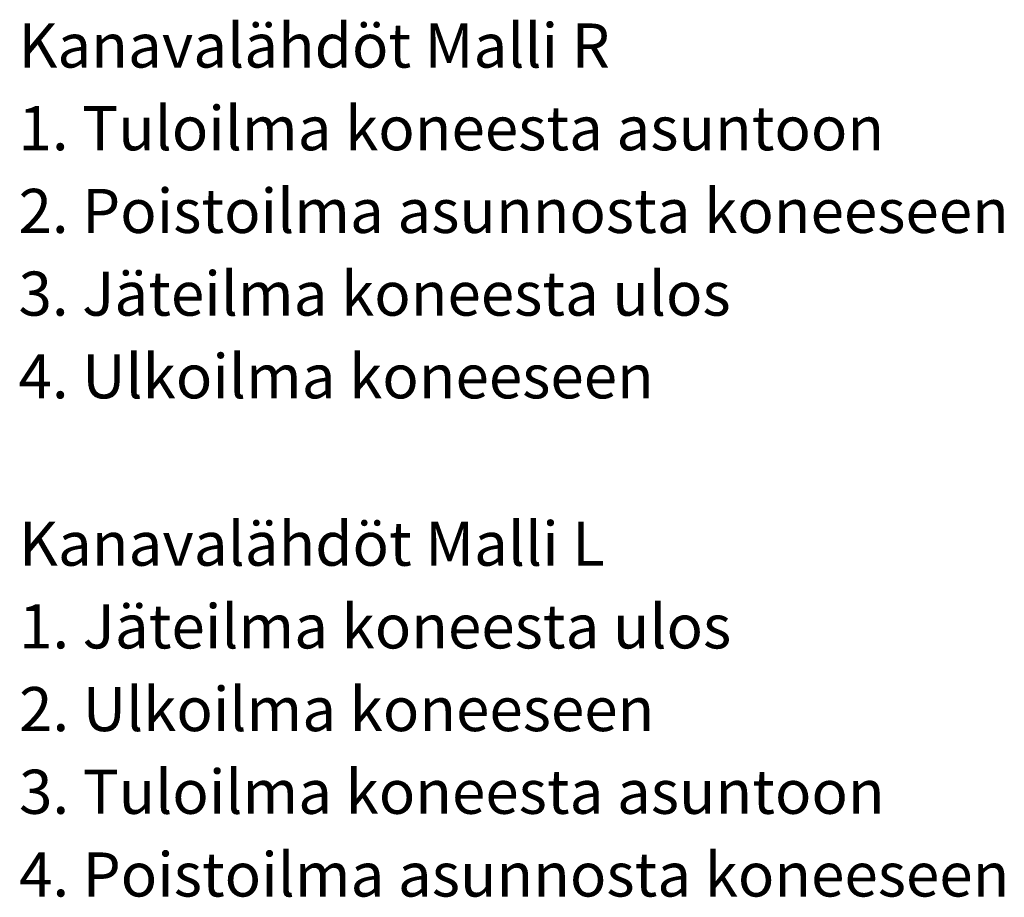
# Model space of a CAD drawing. Units: millimetres. Extents: x -126 to 2405, y -526 to 1184.
# Drawn here: x 175 to 621, y -520 to -122 of the extents above; entities that cross this region are included whole.
import ezdxf
from ezdxf.enums import TextEntityAlignment as Align

# ---------------------------------------------------------------- set-up
doc = ezdxf.new("R2010")
doc.units = ezdxf.units.MM
doc.header["$MEASUREMENT"] = 0
doc.layers.add('Tekstit', color=7, linetype='Continuous', lineweight=35, true_color=0x000000)
doc.styles.add('Arial', font='arial.ttf')

msp = doc.modelspace()

# ---------------------------------------------------------------- texts
at = {"layer": 'Tekstit', "color": 7, "lineweight": 35, "style": 'Arial'}
for s, p in [('Kanavalähdöt Malli R', (174.64, -149.54)), ('1. Tuloilma koneesta asuntoon', (174.64, -187.04)), ('2. Poistoilma asunnosta koneeseen', (174.64, -224.54)), ('3. Jäteilma koneesta ulos', (174.64, -262.04)), ('4. Ulkoilma koneeseen', (174.64, -299.54)), ('Kanavalähdöt Malli L', (174.88, -375.44)), ('1. Jäteilma koneesta ulos', (174.88, -412.94)), ('2. Ulkoilma koneeseen', (174.88, -450.44)), ('3. Tuloilma koneesta asuntoon', (174.88, -487.94)), ('4. Poistoilma asunnosta koneeseen', (174.88, -525.44))]:
    msp.add_text(s, height=20, dxfattribs=at).set_placement(p, align=Align.BOTTOM_LEFT)

doc.saveas('drawing.dxf')
